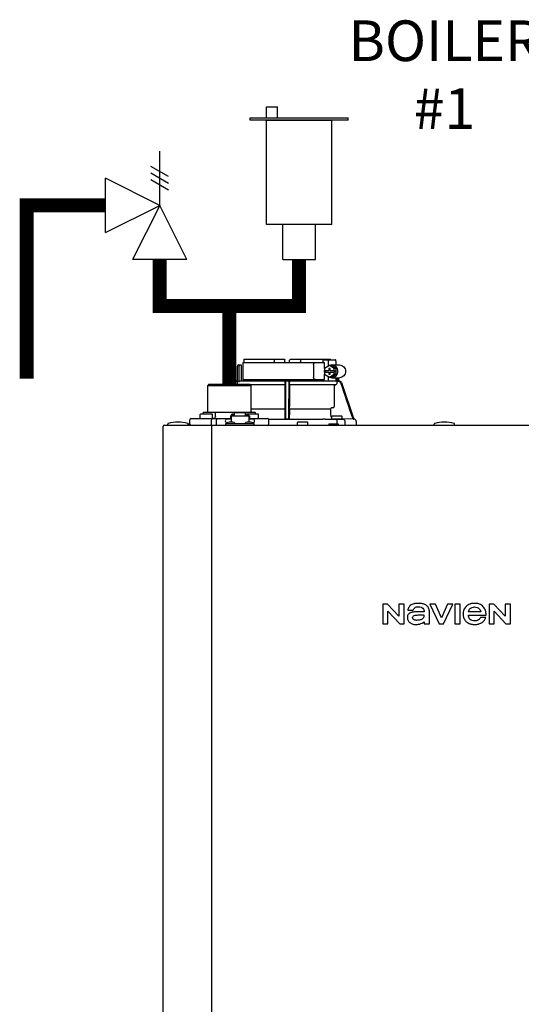
# Model space of a CAD drawing. Units: inches. Extents: x -125 to 90, y -24 to 124.
# Drawn here: x -20 to -4, y 42 to 72 of the extents above; entities that cross this region are included whole.
import ezdxf

# ---------------------------------------------------------------- set-up
doc = ezdxf.new("R2010")
doc.units = ezdxf.units.IN
doc.header["$MEASUREMENT"] = 0
doc.layers.add('menote', color=7, linetype='Continuous')
doc.layers.add('Text', color=2, linetype='Continuous')
doc.styles.add('ROMANS', font='romans.shx')

# ---------------------------------------------------------------- blocks, each defined once
blk = doc.blocks.new('NFB-H (175-200)')
at = {"linetype": 'Continuous'}
for p, q in [((-0.764, 30.637), (-0.764, 30.106)), ((-0.764, 30.637), (1.75, 30.637)), ((-0.732, 30.735), (0.502, 30.735)), ((0.194, 30.735), (0.194, 30.656)), ((0.502, 30.735), (0.53, 30.707)), ((0.531, 30.637), (0.53, 30.707)), ((0.669, 30.637), (0.67, 30.707)), ((0.67, 30.707), (0.699, 30.735)), ((0.699, 30.735), (1.933, 30.735)), ((1.007, 30.735), (1.007, 30.656)), ((1.7, 30.676), (1.7, 30.637)), ((1.723, 30.715), (2.085, 30.715)), ((1.75, 30.453), (1.75, 30.637)), ((1.86, 30.676), (1.86, 30.52)), ((2.098, 30.676), (2.098, 30.558)), ((-0.933, 30.067), (-0.933, 30.519)), ((-0.893, 30.558), (-0.815, 30.558)), ((-0.881, 30.027), (-0.881, 30.519)), ((-0.815, 30.558), (-0.815, 30.106)), ((1.411, 30.558), (1.411, 30.185)), ((1.897, 30.543), (1.748, 30.452)), ((1.748, 30.452), (1.748, 30.391)), ((1.748, 30.391), (1.891, 30.391)), ((1.748, 30.332), (1.748, 30.271)), ((1.748, 30.332), (1.891, 30.332)), ((1.748, 30.271), (1.897, 30.18)), ((1.75, 30.332), (1.75, 30.391)), ((1.75, 30.106), (1.75, 30.27)), ((1.761, 30.391), (1.761, 30.332)), ((1.879, 30.45), (1.879, 30.391)), ((1.916, 30.45), (1.879, 30.45)), ((1.879, 30.332), (1.879, 30.273)), ((1.879, 30.273), (1.916, 30.273)), ((1.891, 30.45), (1.891, 30.391)), ((1.891, 30.273), (1.891, 30.332)), ((2.046, 30.452), (1.897, 30.543)), ((1.96, 30.543), (1.897, 30.543)), ((1.897, 30.18), (2.046, 30.271)), ((1.916, 30.391), (1.916, 30.45)), ((1.916, 30.391), (2.059, 30.391)), ((1.916, 30.273), (1.916, 30.332)), ((1.916, 30.332), (2.059, 30.332)), ((2.109, 30.452), (1.96, 30.543)), ((1.96, 30.18), (2.109, 30.271)), ((1.972, 30.558), (2.21, 30.558)), ((2.046, 30.391), (2.046, 30.452)), ((2.109, 30.452), (2.046, 30.452)), ((2.046, 30.271), (2.046, 30.332)), ((2.109, 30.271), (2.046, 30.271)), ((2.059, 30.391), (2.059, 30.332)), ((2.109, 30.271), (2.109, 30.452)), ((-1.808, 29.968), (-1.847, 29.929)), ((-1.808, 29.968), (-0.55, 29.968)), ((-1.068, 30.013), (-1.083, 29.968)), ((-1.049, 30.007), (-1.062, 29.968)), ((-0.932, 30.067), (-0.994, 30.067)), ((-0.931, 30.047), (-0.994, 30.047)), ((-0.931, 29.989), (-0.931, 30.047)), ((-0.841, 30.067), (2.098, 30.067)), ((-0.764, 30.106), (1.75, 30.106)), ((-0.55, 29.968), (-0.511, 29.929)), ((0.532, 29.989), (0.532, 30.027)), ((0.669, 29.989), (0.669, 30.027)), ((1.7, 30.106), (1.7, 30.067)), ((1.86, 30.202), (1.86, 30.067)), ((1.96, 30.18), (1.897, 30.18)), ((1.972, 30.165), (2.21, 30.165)), ((2.098, 30.165), (2.098, 30.066)), ((2.194, 30.047), (2.126, 30.047)), ((2.132, 29.989), (2.132, 30.027)), ((2.133, 30.165), (2.133, 30.061)), ((2.163, 30.067), (2.194, 30.067)), ((2.172, 30.165), (2.172, 30.067)), ((2.269, 30.013), (2.644, 28.895)), ((-1.847, 29.123), (-1.847, 29.929)), ((-1.847, 29.929), (-0.511, 29.929)), ((0.531, 29.95), (-0.532, 29.95)), ((0.53, 29.949), (-0.531, 29.949)), ((-0.511, 29.123), (-0.511, 29.929)), ((0.53, 29.949), (0.531, 29.95)), ((0.53, 29.949), (0.53, 29.277)), ((2.093, 29.95), (0.67, 29.95)), ((0.67, 29.95), (0.67, 29.949)), ((0.67, 29.949), (0.67, 29.277)), ((2.041, 29.949), (0.67, 29.949)), ((2.041, 29.949), (2.093, 29.95)), ((2.041, 29.949), (2.041, 29.277)), ((-2.053, 29.053), (-1.719, 29.053)), ((-1.964, 29.104), (-1.984, 29.084)), ((-1.984, 29.053), (-1.984, 29.084)), ((-1.964, 29.104), (-0.394, 29.104)), ((-1.593, 29.104), (-1.61, 29.084)), ((-1.61, 28.986), (-1.61, 29.084)), ((-1.021, 28.993), (-1.021, 29.086)), ((-0.687, 29.086), (-1.021, 29.086)), ((-0.687, 28.993), (-0.687, 29.086)), ((-0.639, 29.053), (-0.304, 29.053)), ((0.528, 29.196), (-0.511, 29.196)), ((-0.394, 29.104), (-0.374, 29.084)), ((-0.374, 29.053), (-0.374, 29.084)), ((0.528, 29.196), (0.528, 29.023)), ((0.529, 29.238), (0.529, 29.235)), ((0.672, 29.235), (0.671, 29.238)), ((0.672, 29.196), (0.672, 29.023)), ((1.935, 29.196), (0.672, 29.196)), ((1.935, 29.196), (1.935, 29.023)), ((2.005, 29.238), (1.971, 29.235)), ((-2.447, 28.75), (-2.395, 28.75)), ((-2.395, 28.75), (-2.395, 28.868)), ((-2.355, 28.907), (-1.149, 28.907)), ((-2.073, 28.915), (-2.073, 29.033)), ((-1.733, 28.75), (-1.733, 28.868)), ((-1.7, 28.915), (-1.7, 29.033)), ((-1.575, 28.75), (-1.575, 28.868)), ((-1.286, 28.711), (-1.286, 28.758)), ((-1.286, 28.758), (-0.422, 28.758)), ((-1.255, 28.762), (-1.255, 28.758)), ((-1.129, 28.895), (-1.247, 28.895)), ((-1.243, 28.777), (-1.247, 28.777)), ((-1.071, 28.801), (-1.187, 28.801)), ((-1.149, 28.994), (-1.149, 28.895)), ((-1.149, 28.994), (-1.129, 28.994)), ((-1.129, 28.994), (-1.129, 28.801)), ((-1.129, 28.993), (-0.579, 28.993)), ((-1.123, 29.017), (-1.123, 28.993)), ((-1.123, 29.017), (-1.076, 29.017)), ((-1.076, 29.046), (-1.021, 29.046)), ((-1.076, 29.017), (-1.076, 28.993)), ((-1.07, 29.002), (-1.076, 29.002)), ((-1.07, 29.023), (-1.07, 28.993)), ((-1.07, 29.023), (-1.023, 29.023)), ((-1.023, 28.993), (-1.023, 29.023)), ((-1.021, 29.002), (-1.023, 29.002)), ((-1.003, 28.762), (-1.003, 28.758)), ((-0.705, 28.762), (-0.705, 28.758)), ((-0.687, 29.046), (-0.632, 29.046)), ((-0.687, 29.002), (-0.685, 29.002)), ((-0.685, 29.023), (-0.685, 28.993)), ((-0.685, 29.023), (-0.638, 29.023)), ((-0.638, 28.993), (-0.638, 29.023)), ((-0.638, 29.002), (-0.632, 29.002)), ((-0.521, 28.801), (-0.636, 28.801)), ((-0.632, 29.017), (-0.632, 28.993)), ((-0.632, 29.017), (-0.585, 29.017)), ((-0.585, 29.017), (-0.585, 28.993)), ((-0.579, 28.994), (-0.579, 28.801)), ((-0.579, 28.994), (-0.559, 28.994)), ((-0.461, 28.895), (-0.579, 28.895)), ((-0.559, 28.994), (-0.559, 28.895)), ((-0.559, 28.907), (-0.002, 28.907)), ((-0.461, 28.777), (-0.465, 28.777)), ((-0.453, 28.762), (-0.453, 28.758)), ((-0.422, 28.711), (-0.422, 28.758)), ((-0.285, 28.915), (-0.285, 29.033)), ((0.026, 28.895), (1.699, 28.895)), ((0.026, 28.895), (0.541, 28.895)), ((0.037, 28.75), (0.037, 28.868)), ((0.54, 28.895), (0.53, 28.905)), ((0.66, 28.895), (0.541, 28.895)), ((0.67, 28.905), (0.66, 28.895)), ((0.915, 28.719), (0.915, 28.789)), ((0.934, 28.809), (1.209, 28.809)), ((1.229, 28.719), (1.229, 28.789)), ((1.876, 28.75), (1.876, 28.711)), ((1.876, 28.75), (2.17, 28.75)), ((1.972, 28.903), (1.972, 28.974)), ((2.278, 28.895), (1.979, 28.895)), ((1.991, 28.994), (2.266, 28.994)), ((2.13, 28.891), (2.129, 28.812)), ((2.129, 28.812), (2.129, 28.75)), ((2.17, 28.75), (2.17, 28.711)), ((2.286, 28.903), (2.286, 28.974)), ((2.623, 28.895), (2.286, 28.901)), ((2.384, 28.711), (2.384, 28.812)), ((2.644, 28.895), (2.623, 28.895)), ((2.643, 28.895), (2.644, 28.895)), ((2.644, 28.895), (2.645, 28.895)), ((2.723, 28.816), (2.723, 28.711)), ((-3.212, 1.163), (-3.212, 28.671)), ((-3.173, 28.711), (14.042, 28.711)), ((-3.075, 28.719), (-3.075, 28.742)), ((-2.446, 28.719), (-2.446, 28.742)), ((-1.719, 28.711), (-1.719, 28.671)), ((-1.719, 1.163), (-1.719, 28.671)), ((5.12, 28.719), (5.12, 28.742)), ((5.749, 28.719), (5.749, 28.742)), ((3.537, 23.208), (3.537, 22.603)), ((3.688, 23.208), (3.537, 23.208)), ((4.037, 22.836), (3.688, 23.208)), ((4.037, 23.208), (4.037, 22.836)), ((4.198, 23.208), (4.037, 23.208)), ((4.198, 22.603), (4.198, 23.208)), ((4.309, 23.025), (4.473, 23.025)), ((4.988, 23.208), (5.272, 22.603)), ((5.159, 23.208), (4.988, 23.208)), ((5.343, 22.785), (5.159, 23.208)), ((5.526, 23.208), (5.343, 22.785)), ((5.409, 22.603), (5.694, 23.208)), ((5.694, 23.208), (5.526, 23.208)), ((5.758, 23.208), (5.758, 22.603)), ((5.921, 23.208), (5.758, 23.208)), ((5.921, 22.603), (5.921, 23.208)), ((6.806, 23.208), (6.806, 22.603)), ((6.957, 23.208), (6.806, 23.208)), ((7.305, 22.836), (6.957, 23.208)), ((7.305, 23.208), (7.305, 22.836)), ((7.467, 23.208), (7.305, 23.208)), ((7.467, 22.603), (7.467, 23.208)), ((3.699, 22.603), (3.699, 22.988)), ((3.699, 22.988), (4.059, 22.603)), ((4.809, 22.97), (4.616, 22.97)), ((4.971, 22.603), (4.971, 22.991)), ((6.173, 22.868), (6.717, 22.868)), ((6.551, 22.97), (6.175, 22.97)), ((6.705, 22.795), (6.543, 22.795)), ((6.967, 22.603), (6.967, 22.988)), ((6.967, 22.988), (7.328, 22.603)), ((3.537, 22.603), (3.699, 22.603)), ((4.059, 22.603), (4.198, 22.603)), ((4.809, 22.658), (4.809, 22.603)), ((4.809, 22.603), (4.971, 22.603)), ((5.272, 22.603), (5.409, 22.603)), ((5.758, 22.603), (5.921, 22.603)), ((6.806, 22.603), (6.967, 22.603)), ((7.328, 22.603), (7.467, 22.603))]:
    blk.add_line(p, q, dxfattribs=at)
for centre, radius, start, end in [((0.511, 30.656), 0.0197, 269.9999, 1), ((-0.893, 30.519), 0.0393, 90, 180), ((-0.994, 29.988), 0.0786, 90, 161.4582), ((-0.994, 29.988), 0.059, 89.9908, 161.4166), ((-0.775, 30.106), 0.0393, 180, 270), ((-1.379, 30.028), 1.911, 359.9739, 0.563), ((0.58, 30.106), 0.0393, 181, 270), ((0.551, 30.048), 0.0188, 90.0116, 102.053), ((0.621, 30.106), 0.0393, 270, 359), ((2.58, 30.028), 1.911, 179.437, 180.0261), ((2.092, 29.989), 0.0393, 270.9513, 359.9436), ((2.194, 29.988), 0.0786, 18.5418, 90), ((2.194, 29.988), 0.059, 18.5834, 90.0092), ((-2.053, 29.033), 0.0197, 90, 180), ((-1.867, 29.123), 0.0197, 270, 0), ((-1.719, 29.033), 0.0197, 0, 90), ((-0.639, 29.033), 0.0197, 90, 139.325), ((-0.491, 29.123), 0.0197, 180, 270), ((-0.304, 29.033), 0.0197, 0, 90), ((1.974, 29.196), 0.0393, 94.9325, 179.9345), ((2.002, 29.277), 0.0393, 274.9376, 359.943), ((-3.055, 28.742), 0.0197, 103.5548, 180), ((-2.76, 27.52), 1.277, 76.4452, 103.5548), ((-2.465, 28.742), 0.0197, 0, 76.4452), ((-2.355, 28.868), 0.0393, 90, 180), ((-2.355, 28.75), 0.0393, 180, 270), ((-2.065, 28.915), 0.00786, 180, 270), ((-1.708, 28.915), 0.00786, 270, 0), ((-1.247, 28.836), 0.059, 90, 270), ((-1.187, 28.722), 0.0786, 90, 150), ((-1.071, 28.722), 0.0786, 30, 90), ((-0.636, 28.722), 0.0786, 90, 150), ((-0.521, 28.722), 0.0786, 30, 90), ((-0.461, 28.836), 0.059, 270, 90), ((-0.293, 28.915), 0.00786, 270, 0), ((-0.002, 28.868), 0.0393, 0, 90), ((-0.002, 28.75), 0.0393, 270, 0), ((0.934, 28.789), 0.0197, 90, 180), ((1.209, 28.789), 0.0197, 0, 90), ((1.698, 22.613), 6.281, 89.6203, 89.9926), ((1.686, 21.189), 7.706, 89.4361, 89.605), ((2.052, 29.023), 0.118, 180.0141, 226.5767), ((1.991, 28.974), 0.0197, 90, 180), ((1.979, 28.903), 0.00786, 180, 270), ((2.292, 42.835), 13.946, 269.3314, 270.1039), ((2.266, 28.974), 0.0197, 0, 90), ((2.278, 28.903), 0.00786, 270, 0), ((2.306, 28.812), 0.0786, 0.0082, 81.1626), ((2.644, 28.816), 0.0786, 0, 89.0878), ((5.14, 28.742), 0.0197, 103.5548, 180), ((5.435, 27.52), 1.277, 76.4452, 103.5548), ((5.729, 28.742), 0.0197, 0, 76.4452), ((-3.173, 28.671), 0.0393, 90, 180), ((-3.067, 28.719), 0.00786, 180, 255.0013), ((-2.454, 28.719), 0.00786, 270, 0), ((0.923, 28.719), 0.00786, 180, 270), ((1.221, 28.719), 0.00786, 270, 0), ((5.128, 28.719), 0.00786, 180, 270), ((5.741, 28.719), 0.00786, 270, 0)]:
    blk.add_arc(centre, radius, start, end, dxfattribs=at)
for centre, major_axis, ratio, start_param, end_param in [((0.6, 30.637), (1.336, 0), 1, 3.067997, 3.089091), ((0.6, 26.689), (0, 76.556), 0.017455, 1.518294, 1.519212), ((0.6, 30.637), (1.336, 0), 1, 6.342043, 6.356781), ((1.332, 30.047), (1.126, 0), 0.017452, 0.779676, 0.805125)]:
    blk.add_ellipse(centre, major_axis=major_axis, ratio=ratio, start_param=start_param, end_param=end_param, dxfattribs=at)
for points in [[(0.199, 30.636), (0.195, 30.642), (0.194, 30.649), (0.194, 30.656)], [(1.002, 30.637), (1.005, 30.642), (1.007, 30.649), (1.007, 30.656)], [(1.972, 30.558), (1.948, 30.558), (1.924, 30.553), (1.901, 30.543)], [(-0.925, 29.968), (-0.929, 29.974), (-0.931, 29.982), (-0.931, 29.989)], [(0.537, 30.061), (0.54, 30.063), (0.543, 30.065), (0.547, 30.066)], [(0.56, 28.895), (0.557, 29.268), (0.555, 29.64), (0.553, 30.013)], [(0.648, 30.013), (0.645, 29.64), (0.643, 29.268), (0.641, 28.895)], [(0.65, 30.067), (0.652, 30.067), (0.654, 30.066), (0.656, 30.066)], [(1.901, 30.18), (1.924, 30.17), (1.948, 30.165), (1.972, 30.165)], [(2.113, 30.061), (2.108, 30.064), (2.103, 30.066), (2.098, 30.066)], [(2.126, 30.047), (2.13, 30.041), (2.132, 30.034), (2.132, 30.027)], [(2.623, 28.895), (2.499, 29.266), (2.374, 29.636), (2.25, 30.007)], [(-1.732, 28.738), (-1.732, 28.742), (-1.733, 28.746), (-1.733, 28.75)], [(1.762, 28.894), (1.885, 28.893), (2.007, 28.892), (2.13, 28.891)]]:
    blk.add_open_spline(points, degree=3, dxfattribs=at)
for points, knots in [([(1.411, 30.558), (1.411, 30.568), (1.414, 30.588), (1.427, 30.614), (1.448, 30.632), (1.465, 30.637), (1.473, 30.637)], [0, 0, 0, 0, 0.277465, 0.540641, 0.780619, 1, 1, 1, 1]), ([(1.7, 30.676), (1.7, 30.681), (1.701, 30.691), (1.706, 30.703), (1.713, 30.712), (1.72, 30.715), (1.723, 30.715)], [0, 0, 0, 0, 0.312767, 0.591935, 0.818564, 1, 1, 1, 1]), ([(1.873, 30.715), (1.871, 30.715), (1.867, 30.711), (1.862, 30.698), (1.86, 30.685), (1.86, 30.676)], [0, 0, 0, 0, 0.130845, 0.349728, 1, 1, 1, 1]), ([(2.098, 30.676), (2.098, 30.685), (2.096, 30.698), (2.092, 30.711), (2.087, 30.715), (2.085, 30.715)], [0, 0, 0, 0, 0.650272, 0.869155, 1, 1, 1, 1]), ([(-0.851, 30.558), (-0.858, 30.558), (-0.876, 30.548), (-0.881, 30.529), (-0.881, 30.519)], [0, 0, 0, 0, 0.420769, 1, 1, 1, 1]), ([(1.972, 30.165), (1.996, 30.165), (2.046, 30.175), (2.108, 30.219), (2.149, 30.285), (2.163, 30.361), (2.149, 30.438), (2.108, 30.503), (2.046, 30.547), (1.996, 30.558), (1.972, 30.558)], [0, 0, 0, 0, 0.121912, 0.245654, 0.371942, 0.5, 0.628058, 0.754346, 0.878088, 1, 1, 1, 1]), ([(2.21, 30.558), (2.234, 30.558), (2.283, 30.547), (2.345, 30.503), (2.386, 30.438), (2.401, 30.361), (2.386, 30.285), (2.345, 30.219), (2.283, 30.175), (2.234, 30.165), (2.21, 30.165)], [0, 0, 0, 0, 0.121912, 0.245654, 0.371942, 0.5, 0.628058, 0.754346, 0.878088, 1, 1, 1, 1]), ([(-0.932, 30.067), (-0.931, 30.067), (-0.932, 30.064), (-0.931, 30.061), (-0.931, 30.054), (-0.931, 30.049), (-0.931, 30.047)], [0, 0, 0, 0, 0.07704, 0.293677, 0.617707, 1, 1, 1, 1]), ([(-0.881, 30.027), (-0.881, 30.038), (-0.872, 30.059), (-0.851, 30.067), (-0.841, 30.067)], [0, 0, 0, 0, 0.499155, 1, 1, 1, 1]), ([(-0.736, 30.067), (-0.736, 30.067), (-0.736, 30.067), (-0.736, 30.067), (-0.736, 30.067)], [0, 0, 0, 0, 0.735948, 1, 1, 1, 1]), ([(0.532, 29.989), (0.532, 29.984), (0.532, 29.975), (0.532, 29.964), (0.531, 29.957), (0.531, 29.954), (0.531, 29.952), (0.531, 29.95), (0.531, 29.95)], [0, 0, 0, 0, 0.378911, 0.701056, 0.825431, 0.918755, 0.977618, 1, 1, 1, 1]), ([(0.532, 30.047), (0.532, 30.048), (0.532, 30.053), (0.535, 30.058), (0.537, 30.061)], [0, 0, 0, 0, 0.279266, 1, 1, 1, 1]), ([(0.553, 30.013), (0.553, 30.02), (0.553, 30.031), (0.553, 30.043), (0.553, 30.051), (0.553, 30.057), (0.553, 30.063), (0.552, 30.065), (0.553, 30.067), (0.552, 30.067)], [0, 0, 0, 0, 0.404035, 0.576752, 0.724064, 0.842493, 0.929278, 0.98214, 1, 1, 1, 1]), ([(0.648, 30.067), (0.648, 30.067), (0.648, 30.065), (0.648, 30.064), (0.648, 30.063)], [0, 0, 0, 0, 0.252542, 1, 1, 1, 1]), ([(0.648, 30.063), (0.648, 30.06), (0.648, 30.044), (0.648, 30.027), (0.648, 30.013)], [0, 0, 0, 0, 0.153057, 1, 1, 1, 1]), ([(0.656, 30.066), (0.659, 30.064), (0.666, 30.06), (0.669, 30.051), (0.669, 30.047)], [0, 0, 0, 0, 0.451528, 1, 1, 1, 1]), ([(0.67, 29.95), (0.669, 29.95), (0.67, 29.952), (0.669, 29.954), (0.669, 29.957), (0.669, 29.964), (0.669, 29.975), (0.669, 29.984), (0.669, 29.989)], [0, 0, 0, 0, 0.022382, 0.081245, 0.174569, 0.298944, 0.621089, 1, 1, 1, 1]), ([(1.473, 30.106), (1.465, 30.106), (1.448, 30.111), (1.427, 30.129), (1.414, 30.154), (1.411, 30.174), (1.411, 30.185)], [0, 0, 0, 0, 0.219381, 0.459359, 0.722535, 1, 1, 1, 1]), ([(2.126, 30.047), (2.125, 30.048), (2.122, 30.054), (2.117, 30.059), (2.113, 30.061)], [0, 0, 0, 0, 0.262789, 1, 1, 1, 1]), ([(2.163, 30.067), (2.159, 30.067), (2.149, 30.063), (2.139, 30.061), (2.133, 30.061)], [0, 0, 0, 0, 0.448076, 1, 1, 1, 1]), ([(0.529, 29.235), (0.529, 29.234), (0.529, 29.23), (0.528, 29.217), (0.528, 29.205), (0.528, 29.196)], [0, 0, 0, 0, 0.099703, 0.321606, 1, 1, 1, 1]), ([(0.53, 29.277), (0.53, 29.268), (0.53, 29.257), (0.53, 29.244), (0.53, 29.239), (0.529, 29.238)], [0, 0, 0, 0, 0.678365, 0.900289, 1, 1, 1, 1]), ([(0.671, 29.238), (0.671, 29.239), (0.671, 29.244), (0.67, 29.257), (0.67, 29.268), (0.67, 29.277)], [0, 0, 0, 0, 0.099711, 0.321635, 1, 1, 1, 1]), ([(0.672, 29.196), (0.672, 29.205), (0.672, 29.217), (0.672, 29.23), (0.672, 29.234), (0.672, 29.235)], [0, 0, 0, 0, 0.678394, 0.900297, 1, 1, 1, 1]), ([(-1.716, 28.907), (-1.721, 28.907), (-1.728, 28.896), (-1.732, 28.883), (-1.733, 28.873), (-1.733, 28.868)], [0, 0, 0, 0, 0.368315, 0.663662, 1, 1, 1, 1]), ([(-1.61, 28.986), (-1.61, 28.966), (-1.62, 28.936), (-1.651, 28.912), (-1.669, 28.907), (-1.678, 28.907)], [0, 0, 0, 0, 0.519494, 0.764858, 1, 1, 1, 1]), ([(-1.59, 28.907), (-1.585, 28.907), (-1.579, 28.896), (-1.576, 28.883), (-1.575, 28.873), (-1.575, 28.868)], [0, 0, 0, 0, 0.354632, 0.655091, 1, 1, 1, 1]), ([(-1.59, 28.711), (-1.585, 28.711), (-1.579, 28.722), (-1.576, 28.735), (-1.575, 28.745), (-1.575, 28.75)], [0, 0, 0, 0, 0.354632, 0.655091, 1, 1, 1, 1]), ([(-1.076, 29.046), (-1.085, 29.046), (-1.104, 29.041), (-1.117, 29.026), (-1.12, 29.017)], [0, 0, 0, 0, 0.510569, 1, 1, 1, 1]), ([(-0.588, 29.017), (-0.591, 29.026), (-0.604, 29.041), (-0.623, 29.046), (-0.632, 29.046)], [0, 0, 0, 0, 0.489431, 1, 1, 1, 1]), ([(0.528, 29.023), (0.528, 29.008), (0.528, 28.987), (0.529, 28.959), (0.529, 28.941), (0.529, 28.927), (0.529, 28.916), (0.53, 28.909), (0.53, 28.906), (0.53, 28.905)], [0, 0, 0, 0, 0.378927, 0.550389, 0.701123, 0.825449, 0.918761, 0.977637, 1, 1, 1, 1]), ([(0.56, 28.895), (0.557, 28.895), (0.553, 28.895), (0.546, 28.895), (0.543, 28.895), (0.541, 28.895), (0.54, 28.895)], [0, 0, 0, 0, 0.389506, 0.711735, 0.922593, 1, 1, 1, 1]), ([(0.66, 28.895), (0.66, 28.895), (0.658, 28.895), (0.654, 28.895), (0.648, 28.895), (0.643, 28.895), (0.641, 28.895)], [0, 0, 0, 0, 0.077407, 0.288265, 0.610494, 1, 1, 1, 1]), ([(0.67, 28.905), (0.671, 28.906), (0.67, 28.909), (0.671, 28.916), (0.671, 28.927), (0.672, 28.941), (0.672, 28.959), (0.672, 28.987), (0.672, 29.008), (0.672, 29.023)], [0, 0, 0, 0, 0.022363, 0.081239, 0.174551, 0.298877, 0.449611, 0.621073, 1, 1, 1, 1]), ([(-1.716, 28.711), (-1.72, 28.711), (-1.726, 28.717), (-1.73, 28.727), (-1.731, 28.734), (-1.732, 28.738)], [0, 0, 0, 0, 0.374883, 0.660849, 1, 1, 1, 1]), ([(4.384, 23.162), (4.354, 23.136), (4.326, 23.088), (4.312, 23.037), (4.309, 23.025)], [0, 0, 0, 0, 0.766442, 1, 1, 1, 1]), ([(4.887, 23.162), (4.872, 23.175), (4.837, 23.198), (4.787, 23.214), (4.743, 23.223), (4.707, 23.227), (4.676, 23.229), (4.65, 23.23), (4.63, 23.23), (4.61, 23.23), (4.585, 23.229), (4.555, 23.227), (4.522, 23.223), (4.48, 23.215), (4.432, 23.198), (4.399, 23.175), (4.384, 23.162)], [0, 0, 0, 0, 0.112759, 0.231875, 0.295859, 0.363411, 0.434839, 0.472071, 0.510334, 0.547693, 0.583745, 0.652171, 0.716178, 0.776467, 0.889367, 1, 1, 1, 1]), ([(4.473, 23.025), (4.485, 23.052), (4.514, 23.092), (4.575, 23.123), (4.613, 23.128), (4.633, 23.128)], [0, 0, 0, 0, 0.441723, 0.697255, 1, 1, 1, 1]), ([(4.633, 23.128), (4.661, 23.128), (4.711, 23.121), (4.772, 23.083), (4.803, 23.029), (4.809, 22.989), (4.809, 22.97)], [0, 0, 0, 0, 0.31374, 0.559889, 0.781742, 1, 1, 1, 1]), ([(4.971, 22.991), (4.971, 23.025), (4.955, 23.091), (4.911, 23.142), (4.887, 23.162)], [0, 0, 0, 0, 0.523549, 1, 1, 1, 1]), ([(6.105, 23.136), (6.089, 23.121), (6.061, 23.089), (6.036, 23.042), (6.022, 23.003), (6.015, 22.972), (6.011, 22.939), (6.01, 22.911), (6.01, 22.887), (6.012, 22.863), (6.015, 22.834), (6.023, 22.8), (6.038, 22.759), (6.059, 22.721), (6.086, 22.688), (6.11, 22.665), (6.134, 22.645), (6.171, 22.622), (6.211, 22.604), (6.254, 22.592), (6.289, 22.585), (6.32, 22.582), (6.346, 22.581), (6.37, 22.581), (6.4, 22.581), (6.434, 22.585), (6.466, 22.59), (6.507, 22.6), (6.545, 22.615), (6.58, 22.634), (6.603, 22.649), (6.622, 22.665), (6.633, 22.675), (6.637, 22.68)], [0, 0, 0, 0, 0.058873, 0.115518, 0.143915, 0.172788, 0.202453, 0.233193, 0.250469, 0.267295, 0.299725, 0.330795, 0.360851, 0.419355, 0.44871, 0.478634, 0.507346, 0.536228, 0.595649, 0.626834, 0.659323, 0.693343, 0.710993, 0.729099, 0.76128, 0.792176, 0.82195, 0.850781, 0.90634, 0.933528, 0.960588, 0.981851, 1, 1, 1, 1]), ([(6.717, 22.868), (6.717, 22.918), (6.708, 22.991), (6.67, 23.077), (6.631, 23.131), (6.579, 23.176), (6.526, 23.202), (6.479, 23.217), (6.441, 23.225), (6.408, 23.228), (6.38, 23.23), (6.359, 23.23), (6.339, 23.23), (6.313, 23.229), (6.282, 23.225), (6.247, 23.218), (6.204, 23.204), (6.154, 23.18), (6.12, 23.152), (6.105, 23.136)], [0, 0, 0, 0, 0.174905, 0.252192, 0.326307, 0.406954, 0.489145, 0.532328, 0.577518, 0.625126, 0.649953, 0.67551, 0.698698, 0.721306, 0.764905, 0.806608, 0.846757, 0.923888, 1, 1, 1, 1]), ([(6.175, 22.97), (6.177, 22.991), (6.188, 23.031), (6.229, 23.081), (6.29, 23.113), (6.338, 23.119), (6.363, 23.119)], [0, 0, 0, 0, 0.233855, 0.463914, 0.711618, 1, 1, 1, 1]), ([(6.363, 23.119), (6.388, 23.119), (6.436, 23.113), (6.497, 23.081), (6.537, 23.031), (6.549, 22.991), (6.551, 22.97)], [0, 0, 0, 0, 0.288385, 0.536089, 0.766146, 1, 1, 1, 1]), ([(4.616, 22.97), (4.593, 22.97), (4.549, 22.97), (4.495, 22.966), (4.456, 22.96), (4.429, 22.954), (4.403, 22.946), (4.382, 22.937), (4.367, 22.93), (4.352, 22.921), (4.337, 22.909), (4.322, 22.893), (4.307, 22.869), (4.297, 22.832), (4.296, 22.802), (4.296, 22.786)], [0, 0, 0, 0, 0.164291, 0.311176, 0.379189, 0.444329, 0.507319, 0.569021, 0.601461, 0.631803, 0.687334, 0.738169, 0.786909, 0.886783, 1, 1, 1, 1]), ([(4.296, 22.786), (4.296, 22.758), (4.309, 22.701), (4.346, 22.656), (4.369, 22.64)], [0, 0, 0, 0, 0.501152, 1, 1, 1, 1]), ([(4.458, 22.794), (4.457, 22.806), (4.468, 22.834), (4.51, 22.857), (4.564, 22.87), (4.605, 22.872), (4.627, 22.873)], [0, 0, 0, 0, 0.183118, 0.3966, 0.672521, 1, 1, 1, 1]), ([(4.578, 22.708), (4.567, 22.708), (4.543, 22.709), (4.505, 22.719), (4.469, 22.746), (4.459, 22.777), (4.458, 22.794)], [0, 0, 0, 0, 0.19887, 0.442881, 0.698457, 1, 1, 1, 1]), ([(4.804, 22.873), (4.804, 22.851), (4.803, 22.817), (4.787, 22.776), (4.763, 22.75), (4.729, 22.731), (4.668, 22.711), (4.615, 22.708), (4.578, 22.708)], [0, 0, 0, 0, 0.203079, 0.300631, 0.405677, 0.520255, 0.655708, 1, 1, 1, 1]), ([(4.627, 22.873), (4.662, 22.873), (4.721, 22.873), (4.779, 22.873), (4.804, 22.873)], [0, 0, 0, 0, 0.585883, 1, 1, 1, 1]), ([(6.175, 22.84), (6.175, 22.841), (6.174, 22.85), (6.173, 22.86), (6.173, 22.868)], [0, 0, 0, 0, 0.095448, 1, 1, 1, 1]), ([(6.363, 22.691), (6.338, 22.691), (6.29, 22.698), (6.229, 22.73), (6.188, 22.78), (6.177, 22.82), (6.175, 22.84)], [0, 0, 0, 0, 0.288389, 0.536106, 0.766172, 1, 1, 1, 1]), ([(6.543, 22.795), (6.531, 22.764), (6.478, 22.706), (6.402, 22.691), (6.363, 22.691)], [0, 0, 0, 0, 0.45637, 1, 1, 1, 1]), ([(6.637, 22.68), (6.638, 22.68), (6.649, 22.692), (6.678, 22.726), (6.697, 22.767), (6.705, 22.795)], [0, 0, 0, 0, 0.0214, 0.350584, 1, 1, 1, 1]), ([(4.369, 22.64), (4.392, 22.624), (4.445, 22.591), (4.508, 22.581), (4.541, 22.581)], [0, 0, 0, 0, 0.457893, 1, 1, 1, 1]), ([(4.541, 22.581), (4.585, 22.581), (4.644, 22.585), (4.7, 22.602), (4.713, 22.607)], [0, 0, 0, 0, 0.763612, 1, 1, 1, 1]), ([(4.713, 22.607), (4.736, 22.616), (4.765, 22.63), (4.795, 22.65), (4.805, 22.656), (4.809, 22.658)], [0, 0, 0, 0, 0.686789, 0.880156, 1, 1, 1, 1])]:
    blk.add_open_spline(points, degree=3, knots=knots, dxfattribs=at)
blk = doc.blocks.new('Pressure Relief Valve - Tankless')
at = {"color": 2}
for p, q in [((-0.1249, 0), (-0.1249, 0.0832)), ((-0.1384, 0.0442), (-0.1113, 0.0598)), ((-0.1384, 0.0338), (-0.1113, 0.0494)), ((-0.1384, 0.0234), (-0.1113, 0.039)), ((-0.1249, 0), (-0.0416, 0.0416)), ((-0.0416, -0.0416), (-0.0416, 0.0416)), ((-0.1665, -0.0832), (-0.1249, 0)), ((-0.1249, 0), (-0.0832, -0.0832)), ((-0.0416, -0.0416), (-0.1249, 0)), ((-0.0416, 0), (0, 0)), ((-0.1665, -0.0832), (-0.0832, -0.0832)), ((-0.1249, -0.0832), (-0.1249, -0.1249))]:
    blk.add_line(p, q, dxfattribs=at)
blk = doc.blocks.new('Air Vent')
at = {"color": 2}
for p, q in [((-0.703, 3.287), (-0.463, 3.287)), ((-0.703, 3.047), (-0.703, 3.287)), ((-0.463, 3.047), (-0.463, 3.287)), ((-1.055, 3), (-1.055, 3.047)), ((-1.055, 3.047), (1.055, 3.047)), ((1.055, 3), (-1.055, 3)), ((-0.703, 2.25), (-0.703, 3)), ((-0.703, 3), (0.703, 3)), ((0.703, 0.75), (0.703, 3)), ((1.055, 3), (1.055, 3.047)), ((-0.703, 0.75), (-0.703, 2.25)), ((0.703, 0.75), (-0.703, 0.75)), ((-0.352, 0), (-0.352, 0.75)), ((0.352, 0), (0.352, 0.75)), ((-0.352, 0), (0.352, 0))]:
    blk.add_line(p, q, dxfattribs=at)

msp = doc.modelspace()

# ---------------------------------------------------------------- linework, layer by layer
at = {"const_width": 0.429}
for points in [[(-17.177, 66.351), (-19.605, 66.351), (-19.605, 61.029)], [(-13.368, 60.857), (-13.368, 63.257)]]:
    msp.add_lwpolyline(points, dxfattribs=at)
at = {"layer": 'menote', "const_width": 0.429}
msp.add_lwpolyline([(-15.512, 64.686), (-15.512, 63.257), (-11.225, 63.257), (-11.225, 64.686)], dxfattribs=at)

# ---------------------------------------------------------------- block references
at = {"xscale": -20.00250105174326, "yscale": 20.00250105174326, "zscale": 20.00250105174326}
msp.add_blockref('Pressure Relief Valve - Tankless', (-18.009, 66.351), dxfattribs=at)
at = {"layer": 'menote', "xscale": 1.428750075124518, "yscale": 1.428750075124518, "zscale": 1.428750075124518}
msp.add_blockref('Air Vent', (-11.225, 64.686), dxfattribs=at)
at = {"layer": 'menote'}
msp.add_blockref('NFB-H (175-200)', (-12.19, 30.889), dxfattribs=at)

# ---------------------------------------------------------------- texts
at = {"layer": 'Text', "insert": (-6.755, 70.368), "char_height": 1.25, "width": 9.90044, "attachment_point": 5, "style": 'ROMANS'}
msp.add_mtext('\\pxqc;BOILER\\P#1', dxfattribs=at)

doc.saveas('drawing.dxf')
